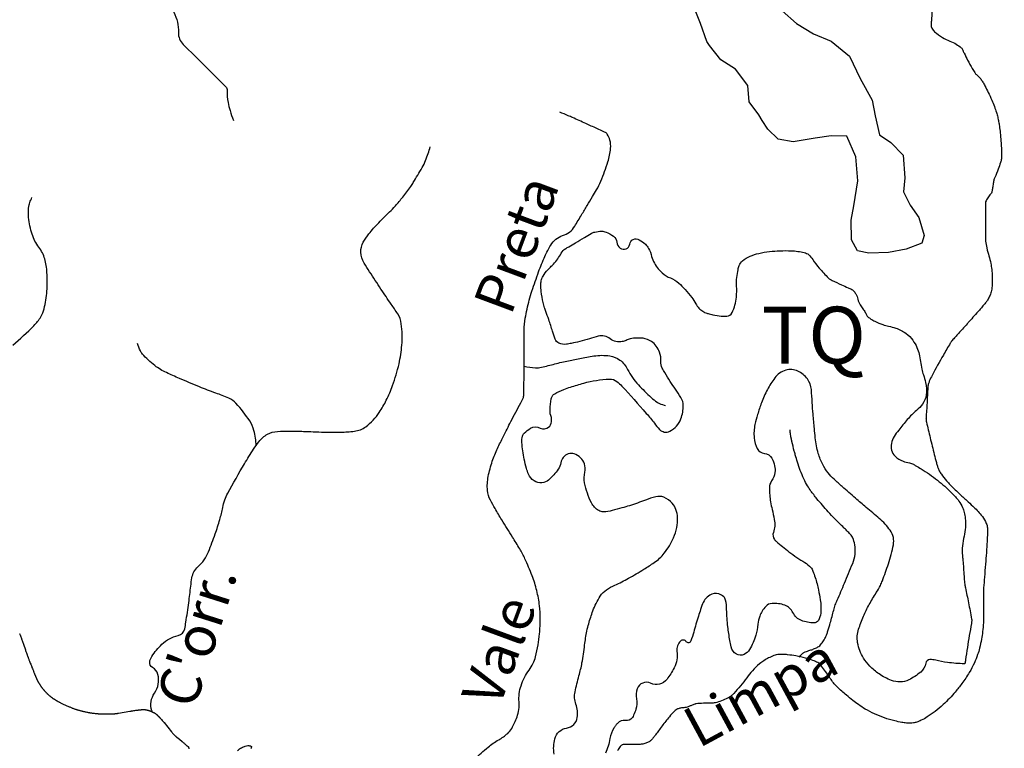
# Model space of a CAD drawing. Units: metres. Extents: x -420 to 420, y -43986 to 297.
# Drawn here: x -110 to -61, y -23 to 13 of the extents above; entities that cross this region are included whole.
import ezdxf
from ezdxf.enums import TextEntityAlignment as Align

# ---------------------------------------------------------------- set-up
doc = ezdxf.new("R2010")
doc.units = ezdxf.units.M
doc.header["$MEASUREMENT"] = 0
for name, color, linetype, lineweight in [('AFLUENTES', 1, 'Continuous', 0), ('BLOCO', 1, 'Continuous', 0), ('CAIXA', 1, 'Continuous', 0), ('TEXTO', 1, 'Continuous', 0)]:
    doc.layers.add(name, color=color, linetype=linetype, lineweight=lineweight)
doc.styles.add('Style-WORKING', font='WORKING.shx')

msp = doc.modelspace()

# ---------------------------------------------------------------- linework, layer by layer
at = {"layer": 'AFLUENTES', "color": 4, "linetype": 'Continuous', "lineweight": -3, "flags": 128}
for points in [[(-106.573, 17.132, 0.09241), (-106.364, 16.795, 0.101362), (-106.071, 16.583, 0.375118), (-105.395, 16.787, -0.403696), (-104.745, 16.947, -0.070583), (-104.2, 16.519, -0.082202), (-103.863, 16.027, -0.035958), (-103.685, 15.559, 0.05624), (-103.558, 15.264, 0.049449), (-103.018, 14.5, -0.045872), (-102.429, 13.681, -0.007684), (-102.275, 13.409, -0.005406), (-102.067, 13.018, -0.127129), (-101.839, 12.029, 0.206618), (-101.601, 11.433), (-101.601, 11.433), (-100.936, 10.772), (-99.504, 9.348), (-99.504, 9.348, -0.21379), (-99.441, 9.184, 0.060325), (-99.401, 8.584, 0.025758), (-99.304, 8.182, 0.021145), (-99.139, 7.706)], [(-64.787, 13.573, 0.000004), (-64.798, 13.386)], [(-64.815, 13.094, 0.00059), (-64.849, 12.599), (-64.849, 12.599, 0.002016), (-64.86, 12.418, 0.004505), (-64.864, 12.337, 0.1035), (-64.861, 12.317, 0.022956), (-64.825, 12.236, 0.096855), (-64.689, 12.061, 0.04448), (-64.302, 11.778, 0.048966), (-63.939, 11.605, -0.05659), (-63.627, 11.451, -0.024858), (-63.379, 11.273, -0.113756), (-63.337, 11.22, -0.00079), (-63.31, 11.162, -0.001206), (-63.292, 11.123), (-63.292, 11.123, -0.00033), (-63.264, 11.064), (-63.264, 11.064, 0.000216), (-63.236, 11.005, 0.012165), (-63.067, 10.665, 0.00979), (-62.839, 10.253, 0.014035), (-62.717, 10.056, 0.046008), (-62.673, 10, 0.003605), (-62.639, 9.965, 0.001893), (-62.573, 9.899, 0.005072), (-62.505, 9.832, -0.007161), (-62.457, 9.785, -0.044064), (-62.419, 9.74, -0.014291), (-62.322, 9.589, -0.014283), (-62.214, 9.4, -0.008719), (-62.052, 9.082, -0.011167), (-61.877, 8.701, -0.013652), (-61.75, 8.383, -0.013933), (-61.651, 8.093, -0.017853), (-61.589, 7.862, -0.010488), (-61.544, 7.647, -0.009987), (-61.506, 7.421, -0.009713), (-61.466, 7.098, -0.007573), (-61.428, 6.684, -0.009096), (-61.409, 6.358, -0.009472), (-61.402, 6.045, -0.017976), (-61.41, 5.822, -0.039384), (-61.425, 5.721, -0.023509), (-61.449, 5.637, -0.005774), (-61.564, 5.304, -0.023127), (-61.73, 4.9, 0.061161), (-61.782, 4.743, 0.008569), (-61.798, 4.65, -0.003762), (-61.833, 4.439, -0.002047), (-61.869, 4.239, -0.007173), (-61.881, 4.182, -0.145643), (-61.93, 4.091, 0.06196), (-62.079, 3.902, 0.01506), (-62.189, 3.706, 0.121581), (-62.195, 3.678), (-62.195, 3.678), (-62.194, 3.118), (-62.192, 2.557), (-62.19, 1.839), (-62.19, 1.839, 0.041744), (-62.185, 1.775, 0.007588), (-62.121, 1.432, 0.025488), (-62.02, 1.038, -0.027793), (-61.928, 0.675, -0.020824), (-61.884, 0.381, -0.016555), (-61.856, 0.008, -0.016582), (-61.855, -0.206, -0.014805), (-61.868, -0.446, -0.037662), (-61.912, -0.723, -0.046503), (-61.986, -0.938, -0.029758), (-62.09, -1.14, -0.043472), (-62.182, -1.266, -0.001233), (-62.356, -1.466), (-62.356, -1.466, -0.001619), (-62.49, -1.618), (-62.49, -1.618, -0.000126), (-62.994, -2.187), (-62.994, -2.187, -0.000707), (-63.084, -2.289, -0.001849), (-63.326, -2.557, 0.001267), (-63.678, -2.949), (-63.678, -2.949, 0.002216), (-63.823, -3.112, 0.009064), (-63.858, -3.153, 0.016302), (-63.865, -3.162, 0.004141), (-63.891, -3.2, 0.018987), (-63.923, -3.249), (-63.923, -3.249, 0.00165), (-64.258, -3.83), (-64.258, -3.83, 0.007555), (-64.813, -4.831, 0.027044), (-64.949, -5.121, 0.025943), (-65, -5.271, 0.048404), (-65.016, -5.355, 0.005238), (-65.026, -5.485, 0.003309), (-65.038, -5.691, 0.002443), (-65.059, -6.145, -0.004806), (-65.07, -6.376, -0.006141), (-65.086, -6.59, 0.005182), (-65.105, -6.845, 0.003914), (-65.111, -6.95, 0.01418), (-65.112, -6.979, 0.023613), (-65.111, -6.991, 0.008435), (-65.107, -7.025, 0.022052), (-65.089, -7.126, 0.002847), (-64.908, -7.898, 0.002227), (-64.707, -8.719), (-64.707, -8.719, 0.004588), (-64.604, -9.116, 0.0124), (-64.553, -9.29, 0.014607), (-64.501, -9.435, 0.037076), (-64.458, -9.525, 0.019484), (-64.358, -9.687, 0.030514), (-64.102, -10.018, 0.024336), (-63.737, -10.396, 0.000386), (-63.494, -10.624), (-63.494, -10.624, 0.000485), (-63.3, -10.805, 0.001241), (-63.11, -10.982), (-63.11, -10.982, -0.000799), (-62.815, -11.255), (-62.815, -11.255, -0.034575), (-62.403, -11.696, -0.054016), (-62.192, -12.02, -0.039953), (-62.113, -12.214, -0.070345), (-62.093, -12.331, -0.009149), (-62.092, -12.506, -0.010098), (-62.097, -12.665), (-62.097, -12.665, -0.00174), (-62.131, -13.297, -0.004299), (-62.147, -13.553), (-62.147, -13.553, -0.001396), (-62.19, -14.107), (-62.19, -14.107, 0.001211), (-62.24, -14.745), (-62.24, -14.745, 0.000968), (-62.279, -15.282), (-62.279, -15.282, 0.004704), (-62.286, -15.393, 0.011294), (-62.288, -15.454), (-62.288, -15.454, 0.001343), (-62.29, -15.964, 0.006341), (-62.285, -16.435, -0.007844), (-62.282, -16.816, -0.018299), (-62.29, -16.987, -0.007156), (-62.332, -17.424, -0.017451), (-62.385, -17.793, -0.014269), (-62.479, -18.239, -0.026546), (-62.574, -18.557, -0.020332), (-62.736, -18.958, -0.029465), (-62.985, -19.433, -0.023919), (-63.351, -19.98, -0.013888), (-63.677, -20.396, -0.017649), (-63.954, -20.707, -0.018793), (-64.274, -21.016, -0.016167), (-64.669, -21.349, -0.023389), (-65.05, -21.621, -0.032659), (-65.342, -21.784, -0.031023), (-65.567, -21.874, -0.04459), (-65.731, -21.913, -0.029695), (-65.892, -21.926, -0.026423), (-66.073, -21.92, -0.024323), (-66.299, -21.89, -0.015328), (-66.651, -21.815, -0.024084), (-67.157, -21.664, -0.024394), (-67.64, -21.467, -0.020165), (-68.096, -21.232, -0.025643), (-68.436, -21.015, -0.011711), (-68.707, -20.812, -0.009757), (-69.021, -20.555, -0.015178), (-69.471, -20.148, -0.03274), (-69.66, -19.94, -0.02676), (-69.814, -19.725, 0.017433), (-70.045, -19.39, 0.00943), (-70.251, -19.122, 0.024149), (-70.338, -19.023, 0.073686), (-70.433, -18.95, 0.034149), (-70.664, -18.842, 0.028441), (-71.024, -18.726, 0.021969), (-71.503, -18.623, 0.012184), (-71.912, -18.565, 0.021542), (-72.145, -18.547, 0.024897), (-72.316, -18.55, 0.028027), (-72.466, -18.569, 0.052275), (-72.588, -18.604, 0.023489), (-72.842, -18.722, 0.045355), (-73.287, -19.009, 0.048962), (-73.643, -19.348, 0.023033), (-73.914, -19.694, -0.020268), (-74.221, -20.089, -0.009042), (-74.546, -20.461, -0.028171), (-74.66, -20.572, -0.056514), (-74.793, -20.665, -0.028564), (-75.084, -20.801, -0.021758), (-75.385, -20.907, -0.050106), (-75.521, -20.934, -0.029726), (-75.738, -20.942, 0.020674), (-76.051, -20.947, 0.006686), (-76.407, -20.972, 0.069591), (-76.441, -20.98, 0.003008), (-76.476, -20.993, 0.000672), (-76.633, -21.055), (-76.633, -21.055, 0.001537), (-76.763, -21.107, -0.002525), (-76.843, -21.139, -0.084326), (-76.952, -21.162, 0.04263), (-77.17, -21.188, 0.015839), (-77.319, -21.225, 0.055507), (-77.36, -21.241, 0.054098), (-77.392, -21.263, 0.020954), (-77.466, -21.332, 0.020602), (-77.72, -21.611, 0.013544), (-78.076, -22.062, 0.003894), (-78.255, -22.305, -0.004803), (-78.4, -22.502, -0.006621), (-78.481, -22.607, -0.005753), (-78.577, -22.725, -0.068922), (-78.684, -22.822, -0.058776), (-78.835, -22.901, -0.043681), (-79.018, -22.953, -0.047096), (-79.194, -22.971), (-79.194, -22.971), (-79.496, -22.971), (-79.956, -22.973), (-79.956, -22.973, 0.131994), (-80.032, -22.993, 0.075466), (-80.137, -23.078, 0.087677), (-80.266, -23.28, 0.034585)], [(-40.361, -10.815, 0.000001), (-40.322, -10.52)], [(-87.305, -23.69, -0.005458), (-86.624, -23.106, -0.044956), (-86.104, -22.745, 0.052409), (-85.663, -22.428, 0.081983), (-85.463, -22.181, 0.042211), (-85.205, -21.622, 0.106678), (-85.105, -20.881, -0.099119), (-85.008, -20.084, -0.080979), (-84.608, -19.314, 0.096905), (-84.294, -18.659, 0.019923), (-84.166, -18.072, 0.022215), (-84.096, -17.538, 0.022192), (-84.064, -16.776, 0.027287), (-84.1, -16.158, 0.03226), (-84.232, -15.413, 0.03172), (-84.463, -14.679, 0.015829), (-84.815, -13.846, 0.02602), (-85.07, -13.358, 0.008421), (-85.429, -12.776, -0.005836), (-85.951, -11.938, -0.005484), (-86.283, -11.377, -0.007528), (-86.514, -10.962, -0.101448), (-86.656, -10.488, -0.072288), (-86.618, -9.798, -0.029835), (-86.419, -9.05, -0.033819), (-86.162, -8.417), (-86.162, -8.417, -0.001668), (-85.88, -7.845), (-85.88, -7.845, -0.001268), (-85.504, -7.094), (-85.504, -7.094, -0.015877), (-85.012, -6.187, 0.054836), (-84.89, -5.913, 0.071989), (-84.873, -5.812), (-84.873, -5.812, 0.004656), (-84.851, -4.232), (-84.851, -4.232, 0.005203), (-84.858, -3.155, -0.010243), (-84.856, -2.608, -0.036477), (-84.799, -2.024, -0.023287), (-84.601, -1.127, -0.013903), (-84.469, -0.684, -0.006469), (-84.145, 0.254), (-84.145, 0.254, -0.020162), (-83.834, 1.021, -0.026576), (-83.545, 1.578, -0.187551), (-82.963, 2.038, 0.184746), (-82.369, 2.501, 0.000209), (-82.03, 3.064), (-82.03, 3.064, 0.000256), (-81.754, 3.523), (-81.754, 3.523, 0.000084), (-81.494, 3.956), (-81.494, 3.956, 0.000111), (-81.297, 4.286), (-81.297, 4.286, 0.039236), (-81.08, 4.721, 0.018949), (-80.74, 5.667, 0.053998), (-80.606, 6.328, 0.090665), (-80.642, 6.731, 0.076142), (-80.772, 7.021, 0.143173), (-80.902, 7.133, 0.002231), (-81.288, 7.306), (-81.288, 7.306, -0.00161), (-81.823, 7.547), (-81.823, 7.547, -0.000057), (-82.154, 7.697), (-82.154, 7.697, 0.000048), (-82.485, 7.847), (-82.485, 7.847, 0.007932), (-82.685, 7.933, 0.003816), (-83.104, 8.104)], [(-103.121, -21.371, -0.003956), (-103.134, -21.336, -0.005756), (-103.142, -21.313, -0.235889), (-103.011, -20.447, 0.220199), (-102.845, -19.53, 0.203542), (-103.109, -19.186, -0.300661), (-103.249, -18.913, -0.124877), (-103.148, -18.646, -0.045141), (-102.648, -18.049, -0.141626), (-101.854, -17.614, 0.294848), (-101.529, -17.284, 0.012753), (-101.47, -16.958, 0.00439), (-101.331, -16.005), (-101.331, -16.005, 0.007277), (-101.232, -15.192, -0.014405), (-101.176, -14.783, -0.170672), (-100.879, -14.241, 0.115146), (-100.361, -13.501, 0.010966), (-100.03, -12.622, 0.013946), (-99.805, -11.919, 0.023689), (-99.663, -11.325, -0.037888), (-99.563, -10.955, -0.040003), (-99.414, -10.62, -0.008786), (-98.591, -9.171), (-98.591, -9.171, -0.010493), (-98.147, -8.455, -0.019786), (-97.89, -8.091, -0.103494), (-97.464, -7.725, -0.11366), (-96.971, -7.585, -0.011936), (-96.407, -7.57, -0.009438), (-95.692, -7.582), (-95.692, -7.582, -0.002097), (-95.216, -7.6), (-95.216, -7.6, 0.001833), (-94.672, -7.622, 0.016983), (-93.874, -7.624, 0.019838), (-93.192, -7.575, 0.135042), (-92.633, -7.352, 0.083571), (-91.973, -6.652, 0.032076), (-91.625, -6.051, 0.028301), (-91.315, -5.328, 0.030664), (-91.002, -4.265, 0.036466), (-90.861, -3.343, 0.05309), (-90.889, -2.29, 0.109557), (-91.066, -1.806, 0.009859), (-91.384, -1.331, -0.006257), (-91.889, -0.587, -0.002841), (-92.446, 0.267), (-92.446, 0.267, -0.005799), (-92.712, 0.69, -0.126723), (-92.875, 1.223, -0.141731), (-92.758, 1.71, -0.037095), (-92.482, 2.12, -0.024881), (-91.999, 2.675, -0.01172), (-91.468, 3.202, 0.021306), (-91.182, 3.497, 0.015294), (-90.815, 3.935, 0.013296), (-90.423, 4.462, 0.017199), (-90.299, 4.651, 0.004564), (-89.865, 5.383, 0.038366), (-89.693, 5.74, 0.021654), (-89.465, 6.405)], [(-109.975, -3.339, 0.022596), (-108.939, -2.387, 0.058001), (-108.599, -1.955, 0.08002), (-108.435, -1.559, 0.038884), (-108.301, -0.69, 0.035602), (-108.296, 0.231, 0.04911), (-108.406, 0.891, 0.098759), (-108.692, 1.468, -0.087673), (-109.027, 2.11, -0.051075), (-109.197, 2.929, -0.069134), (-109.175, 3.547, -0.051064), (-109.14, 3.67, -0.024922), (-109.032, 3.907)], [(-98.014, -8.282, 0.054182), (-98.128, -7.544, 0.078432), (-98.338, -7.072, 0.041614), (-99.01, -6.203, 0.107019), (-99.362, -5.954, 0.01545), (-100.007, -5.702, -0.012599), (-100.8, -5.397), (-100.8, -5.397, -0.003666), (-101.787, -4.981, -0.005618), (-102.426, -4.697, -0.05784), (-102.996, -4.352, -0.046031), (-103.607, -3.781, -0.070841), (-103.706, -3.632, -0.031934), (-103.853, -3.264)], [(-84.852, -4.378, 0.028822), (-84.304, -4.458, 0.074374), (-84.089, -4.445, 0.012807), (-83.431, -4.288, -0.012426), (-82.753, -4.125, -0.006273), (-82.126, -3.999, -0.005701), (-81.432, -3.877, -0.07915), (-80.637, -3.874, -0.120702), (-80.152, -4.075, -0.122729), (-79.769, -4.537, 0.079185), (-79.244, -5.294, 0.013939), (-78.614, -5.915, 0.032631), (-78.321, -6.154, 0.065124), (-78.211, -6.213, 0.025281), (-77.904, -6.311)], [(-71.347, -18.677, -0.044417), (-71.164, -18.493, -0.08276), (-71.044, -18.421, -0.023746), (-70.813, -18.343, 0.030334), (-70.634, -18.28, 0.012436), (-70.453, -18.199, 0.031338), (-70.384, -18.16, 0.076103), (-70.293, -18.08, 0.037679), (-70.152, -17.881, 0.01646), (-70.027, -17.658, 0.037889), (-69.983, -17.556, 0.007515), (-69.931, -17.393, 0.003134), (-69.814, -17), (-69.814, -17, 0.012685), (-69.647, -16.367, -0.031812), (-69.57, -16.117, -0.013385), (-69.473, -15.878, 0.003808), (-69.114, -15.043, 0.001586), (-68.915, -14.566, 0.001544), (-68.714, -14.074), (-68.714, -14.074, 0.068654), (-68.597, -13.617, 0.070116), (-68.611, -13.154, 0.055907), (-68.706, -12.823, 0.09456), (-68.818, -12.652, 0.002585), (-68.999, -12.467, 0.003168), (-69.148, -12.318, 0.001502), (-69.365, -12.105), (-69.365, -12.105, -0.003627), (-69.582, -11.892, -0.015513), (-69.918, -11.536, -0.008964), (-70.47, -10.892, -0.006265), (-70.629, -10.694, -0.007095), (-70.764, -10.516, -0.026904), (-70.932, -10.262, -0.021449), (-71.11, -9.924, -0.018874), (-71.289, -9.506, -0.019789), (-71.429, -9.095, -0.003245), (-71.533, -8.737, -0.006156), (-71.584, -8.548, -0.004144), (-71.698, -8.088, -0.011266), (-71.734, -7.917, -0.002336), (-71.736, -7.907, -0.000251), (-71.755, -7.806, -0.01194), (-71.774, -7.683, -0.008787), (-71.793, -7.515)], [(-109.639, -17.53, -0.001599), (-109.634, -17.541, -0.00353), (-109.622, -17.571, -0.002586), (-109.605, -17.614, -0.001282), (-109.59, -17.654, -0.001397), (-109.576, -17.69, -0.001023), (-109.558, -17.74, -0.00256), (-109.551, -17.76, -0.000564), (-109.546, -17.772, -0.002591), (-109.546, -17.775), (-109.546, -17.775), (-109.452, -18.049), (-109.359, -18.324), (-109.359, -18.324, 0.001283), (-109.351, -18.347, 0.000788), (-109.338, -18.385, 0.001102), (-109.319, -18.438, 0.000791), (-109.292, -18.513), (-109.292, -18.513, 0.000057), (-109.283, -18.538), (-109.283, -18.538, 0.000213), (-109.281, -18.545, 0.000334), (-109.277, -18.554, 0.000172), (-109.271, -18.57, 0.001505), (-109.264, -18.591, 0.000891), (-109.251, -18.626, 0.001314), (-109.237, -18.662, 0.000889), (-109.217, -18.716, 0.000612), (-109.192, -18.781, 0.000676), (-109.169, -18.84, 0.000428), (-109.135, -18.927, 0.000356), (-109.095, -19.03, 0.000265), (-109.032, -19.19, 0.000439), (-108.994, -19.287), (-108.994, -19.287, 0.000168), (-108.965, -19.358), (-108.965, -19.358, 0.000297), (-108.949, -19.399, 0.000244), (-108.922, -19.466), (-108.922, -19.466, 0.000421), (-108.907, -19.505, 0.000106), (-108.897, -19.529), (-108.897, -19.529, 0.000345), (-108.895, -19.536, 0.000125), (-108.887, -19.556, 0.000118), (-108.878, -19.576, 0.000029), (-108.87, -19.596), (-108.87, -19.596, 0.000064), (-108.867, -19.605, 0.000096), (-108.861, -19.619, 0.000058), (-108.852, -19.641, 0.00012), (-108.845, -19.658, 0.00023), (-108.841, -19.667, 0.000228), (-108.841, -19.669, 0.000068), (-108.837, -19.677), (-108.837, -19.677, 0.000394), (-108.833, -19.688, 0.000198), (-108.824, -19.71, 0.000601), (-108.819, -19.722, 0.000568), (-108.814, -19.734, 0.001352), (-108.81, -19.743, 0.00244), (-108.808, -19.748, 0.000934), (-108.808, -19.749, 0.00066), (-108.807, -19.751, 0.002209), (-108.805, -19.755, 0.001131), (-108.802, -19.761, 0.002675), (-108.8, -19.766, 0.001382), (-108.795, -19.776, 0.003174), (-108.789, -19.79, 0.002353), (-108.78, -19.808, 0.001824), (-108.774, -19.819, 0.001553), (-108.767, -19.832, 0.002938), (-108.76, -19.846, 0.001839), (-108.747, -19.868, 0.003384), (-108.735, -19.891, 0.003049), (-108.721, -19.916, 0.003238), (-108.704, -19.945, 0.00342), (-108.687, -19.972, 0.001181), (-108.674, -19.993, 0.001724), (-108.666, -20.007, 0.001773), (-108.654, -20.024, 0.00182), (-108.643, -20.041, 0.002902), (-108.634, -20.055, 0.00183), (-108.618, -20.078, 0.00324), (-108.602, -20.101, 0.002537), (-108.582, -20.13, 0.003344), (-108.565, -20.153, 0.002941), (-108.546, -20.179, 0.004126), (-108.528, -20.203, 0.003207), (-108.503, -20.234, 0.003937), (-108.478, -20.265, 0.004333), (-108.454, -20.294, 0.003494), (-108.427, -20.324, 0.004125), (-108.404, -20.35, 0.001782), (-108.381, -20.375, 0.002614), (-108.365, -20.392, 0.001806), (-108.348, -20.411, 0.002262), (-108.334, -20.425, 0.002935), (-108.319, -20.44, 0.002217), (-108.298, -20.46, 0.002987), (-108.28, -20.479, 0.002744), (-108.259, -20.498, 0.003643), (-108.241, -20.515, 0.002958), (-108.219, -20.534, 0.004094), (-108.197, -20.554, 0.003332), (-108.169, -20.578, 0.003792), (-108.143, -20.6, 0.003895), (-108.116, -20.621, 0.003948), (-108.088, -20.643, 0.00423), (-108.061, -20.663, 0.002792), (-108.036, -20.682, 0.003081), (-108.013, -20.698, 0.003064), (-107.988, -20.715, 0.002889), (-107.962, -20.733, 0.00373), (-107.934, -20.751, 0.00318), (-107.901, -20.772, 0.003648), (-107.866, -20.793, 0.003566), (-107.831, -20.815, 0.003129), (-107.798, -20.833, 0.002854), (-107.762, -20.854, 0.003384), (-107.721, -20.876, 0.002948), (-107.674, -20.901, 0.003279), (-107.627, -20.925, 0.002697), (-107.57, -20.954, 0.003302), (-107.505, -20.985, 0.002691), (-107.425, -21.023, 0.002809), (-107.35, -21.057, 0.002994), (-107.279, -21.089, 0.003305), (-107.213, -21.117, 0.003245), (-107.146, -21.144, 0.003491), (-107.081, -21.17, 0.003841), (-107.021, -21.193, 0.003455), (-106.963, -21.214, 0.003842), (-106.91, -21.233, 0.003011), (-106.855, -21.251, 0.003369), (-106.806, -21.266, 0.002832), (-106.753, -21.282, 0.003394), (-106.709, -21.295, 0.002831), (-106.666, -21.307, 0.00241), (-106.615, -21.32, 0.002989), (-106.567, -21.333, 0.002115), (-106.497, -21.35, 0.00404), (-106.423, -21.367, 0.003964), (-106.346, -21.383, 0.004126), (-106.278, -21.397, 0.004427), (-106.214, -21.408, 0.00295), (-106.152, -21.418, 0.003793), (-106.104, -21.425, 0.00271), (-106.057, -21.432, 0.002542), (-106.007, -21.438, 0.003432), (-105.935, -21.446, 0.004265), (-105.877, -21.452, 0.00235), (-105.83, -21.456, 0.003378), (-105.797, -21.458, 0.001976), (-105.753, -21.461, 0.003427), (-105.727, -21.462, 0.001003), (-105.708, -21.463, 0.002014), (-105.699, -21.464, 0.001936), (-105.669, -21.464, 0.00133), (-105.626, -21.465, 0.000285), (-105.578, -21.466, 0.000673), (-105.558, -21.467, 0.000235), (-105.515, -21.467, 0.000581), (-105.497, -21.468, 0.000057), (-105.491, -21.468, 0.000284), (-105.49, -21.468, 0.000423), (-105.481, -21.468, 0.000173), (-105.46, -21.468), (-105.46, -21.468, 0.000072), (-105.432, -21.468), (-105.432, -21.468, 0.000172), (-105.421, -21.468, 0.000048), (-105.417, -21.468), (-105.417, -21.468, 0.000015), (-105.404, -21.468), (-105.404, -21.468, 0.000154), (-105.391, -21.468, 0.000096), (-105.369, -21.469), (-105.369, -21.469, 0.000952), (-105.359, -21.469, 0.00033), (-105.329, -21.469, 0.001127), (-105.298, -21.469, 0.000638), (-105.243, -21.468, 0.001025), (-105.201, -21.468, 0.001114), (-105.162, -21.468, 0.001372), (-105.121, -21.467, 0.001665), (-105.087, -21.466, 0.000527), (-105.068, -21.466, 0.000851), (-105.056, -21.465, 0.001087), (-105.043, -21.465, 0.001083), (-105.029, -21.464, 0.0021), (-105.019, -21.464, 0.001541), (-105.005, -21.463, 0.002711), (-104.992, -21.462, 0.003094), (-104.981, -21.462, 0.00237), (-104.974, -21.461, 0.001712), (-104.965, -21.46, 0.003261), (-104.956, -21.459, 0.001132), (-104.931, -21.457, 0.003847), (-104.89, -21.452, 0.004288), (-104.853, -21.447, 0.002902), (-104.814, -21.441, 0.00382), (-104.784, -21.436), (-104.784, -21.436), (-104.502, -21.387), (-104.22, -21.338), (-104.22, -21.338, -0.003178), (-104.208, -21.336, -0.001432), (-104.183, -21.332, -0.002495), (-104.14, -21.325, -0.000957), (-104.027, -21.309), (-104.027, -21.309, -0.000348), (-103.924, -21.295, -0.00081), (-103.88, -21.289, -0.000705), (-103.824, -21.282, -0.001334), (-103.795, -21.278, -0.000624), (-103.779, -21.276, -0.000429), (-103.756, -21.273, -0.001146), (-103.726, -21.269, -0.000926), (-103.689, -21.265, -0.002084), (-103.672, -21.263, -0.001291), (-103.643, -21.26, -0.003848), (-103.62, -21.258, -0.004941), (-103.602, -21.257, -0.00503), (-103.594, -21.256, -0.003359), (-103.582, -21.256, -0.007997), (-103.569, -21.255, -0.00534), (-103.548, -21.256, -0.008025), (-103.532, -21.256, -0.006517), (-103.512, -21.258, -0.009365), (-103.488, -21.26, -0.00806), (-103.46, -21.264, -0.005625), (-103.438, -21.267, -0.006231), (-103.418, -21.271, -0.007126), (-103.396, -21.276, -0.006217), (-103.371, -21.282, -0.007674), (-103.344, -21.289, -0.00633), (-103.312, -21.299, -0.006578), (-103.275, -21.311, -0.005226), (-103.229, -21.328, -0.004822), (-103.181, -21.346, -0.006502), (-103.147, -21.36, -0.005448), (-103.117, -21.373, -0.007074), (-103.094, -21.383, -0.005692), (-103.072, -21.394, -0.006304), (-103.052, -21.405, -0.005589), (-103.035, -21.414, -0.004939), (-103.016, -21.425, -0.007932), (-102.993, -21.439, -0.008671), (-102.972, -21.453, -0.006509), (-102.955, -21.465, -0.007536), (-102.94, -21.476, -0.00522), (-102.923, -21.49, -0.007903), (-102.912, -21.499, -0.003455), (-102.903, -21.508, -0.005442), (-102.897, -21.513, -0.004358), (-102.884, -21.525, -0.003769), (-102.87, -21.539, -0.001347), (-102.854, -21.555, -0.002129), (-102.844, -21.565, -0.001363), (-102.825, -21.585, -0.001402), (-102.806, -21.604, -0.000824), (-102.79, -21.621, -0.001293), (-102.779, -21.633, -0.001531), (-102.769, -21.644, -0.000716), (-102.746, -21.668, -0.001457), (-102.73, -21.686, -0.000395), (-102.669, -21.753, -0.001996), (-102.597, -21.832, -0.004852), (-102.568, -21.865, -0.003557), (-102.552, -21.884, -0.006656), (-102.543, -21.895), (-102.543, -21.895), (-102.361, -22.124), (-102.179, -22.354), (-102.179, -22.354, 0.006588), (-102.149, -22.391, 0.005972), (-102.115, -22.43, 0.007891), (-102.085, -22.463, 0.007472), (-102.053, -22.497, 0.002141), (-102.032, -22.517, 0.007548), (-102.026, -22.523, 0.002059), (-102.02, -22.529, 0.005591), (-102.017, -22.531, 0.002562), (-102.009, -22.539, 0.001602), (-101.995, -22.55, 0.00019), (-101.978, -22.564, 0.000536), (-101.973, -22.569, 0.000454), (-101.946, -22.592, 0.000697), (-101.928, -22.606, 0.000059), (-101.923, -22.611, 0.000672), (-101.923, -22.611), (-101.923, -22.611), (-101.792, -22.719), (-101.662, -22.827), (-101.662, -22.827, -0.000872), (-101.662, -22.827, -0.000098), (-101.659, -22.829, -0.000832), (-101.655, -22.833, -0.000119), (-101.626, -22.857, -0.000379), (-101.58, -22.896, -0.000309), (-101.523, -22.944), (-101.523, -22.944, -0.000642), (-101.467, -22.992, -0.001106), (-101.434, -23.019, -0.000101), (-101.431, -23.023, -0.00008), (-101.426, -23.027, -0.000775), (-101.413, -23.038, -0.000371), (-101.387, -23.06, -0.00235), (-101.377, -23.069, -0.001711), (-101.364, -23.081, -0.007049), (-101.357, -23.087, -0.016792), (-101.355, -23.09, -0.010411), (-101.354, -23.09, -0.00479), (-101.353, -23.092, -0.021587), (-101.351, -23.095, -0.012824), (-101.347, -23.1, -0.018558), (-101.345, -23.103, -0.007185), (-101.341, -23.111, -0.025708), (-101.336, -23.124, -0.010819), (-101.326, -23.154, -0.01888), (-101.319, -23.182, -0.013816)], [(-98.941, -23.267, -0.041886), (-98.732, -23.132, -0.054299), (-98.554, -23.06, -0.02726), (-98.43, -23.032, -0.065496), (-98.376, -23.031, -0.027197), (-98.325, -23.038, -0.05014), (-98.298, -23.047, -0.027343), (-98.268, -23.062, -0.073802), (-98.258, -23.07, -0.013558), (-98.253, -23.074, -0.054735), (-98.252, -23.076, -0.026809), (-98.251, -23.079, -0.061989), (-98.25, -23.081, -0.006842), (-98.25, -23.081, -0.021615), (-98.25, -23.081, -0.054575), (-98.25, -23.082, -0.014375), (-98.252, -23.087, -0.002893), (-98.256, -23.102, -0.00249), (-98.26, -23.119, -0.00022), (-98.279, -23.183)]]:
    msp.add_lwpolyline(points, format="xyb", dxfattribs=at)
at = {"layer": 'BLOCO', "color": 7, "linetype": 'Continuous', "lineweight": -3}
for points in [[(-76.192, 12.462), (-76.658, 13.67)], [(-72.174, 13.088), (-71.469, 12.464), (-70.635, 11.966), (-69.773, 11.595), (-68.865, 10.865), (-68.347, 9.759), (-67.751, 8.703), (-67.61, 7.935), (-67.395, 6.987), (-66.84, 6.621), (-66.237, 5.999), (-66.153, 4.874), (-66.215, 4.186), (-65.893, 3.543), (-65.469, 2.923), (-65.202, 2.051), (-65.31, 1.67), (-66.081, 1.376), (-66.951, 1.211), (-67.922, 1.175), (-68.482, 1.286), (-68.779, 1.827), (-68.79, 2.797), (-68.651, 3.51), (-68.453, 4.732), (-68.561, 5.908), (-69.005, 6.936), (-69.77, 6.948), (-70.563, 6.833), (-71.639, 6.646), (-72.377, 6.786), (-72.879, 7.279), (-73.154, 7.691), (-73.328, 7.975), (-73.802, 8.621), (-73.866, 9.413), (-74.466, 10.214), (-75.199, 10.685), (-75.75, 11.383), (-75.874, 11.589), (-76.192, 12.462)]]:
    msp.add_lwpolyline(points, dxfattribs=at)
at = {"layer": 'BLOCO', "color": 7, "linetype": 'Continuous', "lineweight": -3, "flags": 128}
msp.add_lwpolyline([(-83.387, -23.444, -0.09303), (-83.348, -22.695, -0.306668), (-82.768, -22.168, 0.32986), (-82.244, -21.649, 0.127162), (-82.31, -20.99, -0.139283), (-82.355, -20.386, -0.020244), (-82.16, -19.592, 0.025808), (-82.013, -18.967, 0.015469), (-81.882, -18.088, -0.019682), (-81.773, -17.397, -0.023632), (-81.684, -17.036, -0.013315), (-81.478, -16.409, -0.057713), (-81.12, -15.684, -0.105127), (-80.804, -15.367, -0.038948), (-80.396, -15.144, 0.023845), (-79.721, -14.801, 0.007825), (-78.976, -14.362, 0.011097), (-78.463, -14.033, 0.079253), (-77.971, -13.573, 0.059834), (-77.512, -12.811, 0.057128), (-77.354, -12.313, 0.060852), (-77.318, -11.823, 0.075704), (-77.398, -11.43, 0.084712), (-77.577, -11.118, 0.126633), (-77.984, -10.821, 0.158858), (-78.389, -10.796, 0.031706), (-78.891, -10.96, -0.020179), (-79.675, -11.236, -0.007898), (-80.051, -11.345, -0.006227), (-80.532, -11.471), (-80.532, -11.471), (-80.532, -11.471), (-80.532, -11.471, -0.07826), (-80.951, -11.54, -0.136313), (-81.19, -11.476, -0.142257), (-81.546, -11.096, -0.070445), (-81.883, -10.116, -0.106305), (-81.872, -9.585, 0.140952), (-81.891, -9.181, 0.240726), (-82.393, -8.693, 0.309872), (-82.93, -8.861, 0.122469), (-83.049, -9.124, -0.101983), (-83.178, -9.444, -0.073512), (-83.656, -9.975, -0.151599), (-83.982, -10.108, -0.166405), (-84.367, -10.014, -0.152619), (-84.643, -9.684, -0.029197), (-84.74, -9.406, -0.018376), (-84.851, -8.952, -0.032287), (-84.967, -8.13, -0.085309), (-84.936, -7.815, -0.136794), (-84.852, -7.673, -0.056269), (-84.535, -7.433, -0.26045), (-84.062, -7.42, 0.304839), (-83.651, -7.375, 0.193151), (-83.508, -7.107, 0.1455), (-83.58, -6.717), (-83.58, -6.717), (-83.58, -6.717), (-83.58, -6.717, -0.010304), (-83.583, -6.606, -0.012473), (-83.582, -6.515, -0.033318), (-83.524, -5.981, -0.111508), (-83.461, -5.831, -0.111494), (-83.352, -5.733, -0.032777), (-82.907, -5.523, -0.017449), (-82.577, -5.405, -0.008987), (-81.924, -5.212, -0.055351), (-80.672, -5.009, -0.181475), (-80.293, -5.131, -0.040025), (-80.051, -5.356, -0.007346), (-78.853, -6.7, -0.011486), (-78.455, -7.183, 0.018113), (-78.199, -7.485, 0.335494), (-77.704, -7.578, 0.190205), (-77.151, -6.962, 0.089129), (-77.035, -6.317, 0.141618), (-77.151, -5.916, 0.01344), (-77.426, -5.505, -0.0148), (-77.675, -5.131, -0.004143), (-77.941, -4.696, -0.008312), (-78.068, -4.476, -0.149127), (-78.138, -4.147, 0.108441), (-78.199, -3.692, 0.074242), (-78.361, -3.391, 0.078981), (-78.591, -3.168, 0.122464), (-79.013, -3.006, 0.087629), (-79.639, -3.037, 0.051553), (-79.847, -3.109, -0.058872), (-80.031, -3.168, -0.214061), (-80.629, -3.031, 0.221582), (-81.21, -2.907, 0.025347), (-81.645, -3.03, -0.022916), (-82.126, -3.168, -0.009335), (-82.538, -3.259, -0.016001), (-82.781, -3.299, -0.140756), (-83.145, -3.245, -0.194437), (-83.332, -3.049, -0.026091), (-83.461, -2.665, 0.017492), (-83.643, -2.09, 0.002727), (-83.789, -1.69, -0.005874), (-83.855, -1.504, -0.03288), (-83.923, -1.253, -0.015338), (-84.015, -0.704, -0.034206), (-84.037, -0.384, -0.05438), (-84.015, -0.184, -0.080604), (-83.922, 0.052, -0.05264), (-83.689, 0.362), (-83.689, 0.362, -0.013274), (-83.558, 0.496, 0.012087), (-83.413, 0.642, 0.067098), (-83.034, 1.173, -0.138186), (-82.813, 1.406, -0.00087), (-82.66, 1.496), (-82.66, 1.496, 0.000407), (-82.334, 1.688), (-82.334, 1.688, 0.000431), (-81.895, 1.948), (-81.895, 1.948, -0.000558), (-81.554, 2.149, -0.082036), (-81.381, 2.216, -0.045341), (-81.05, 2.255, -0.106976), (-80.831, 2.213, -0.056261), (-80.466, 2.007, -0.209407), (-80.3, 1.724, 0.200654), (-80.133, 1.428, 0.57458), (-79.669, 1.614, -0.531539), (-79.2, 1.84, -0.055091), (-78.9, 1.617, -0.080524), (-78.742, 1.414, -0.072028), (-78.592, 1.012, 0.087368), (-78.458, 0.683, 0.028698), (-78.262, 0.408, 0.035062), (-78.074, 0.206, 0.101828), (-77.67, -0.043, -0.101062), (-77.261, -0.293, -0.020667), (-76.948, -0.611, -0.018295), (-76.623, -0.996, -0.041714), (-76.416, -1.313, 0.06109), (-76.265, -1.524, 0.062535), (-76.081, -1.681, 0.069493), (-75.884, -1.774, 0.016376), (-75.816, -1.792, 0.004719), (-75.58, -1.847, 0.028869), (-75.171, -1.913, 0.04359), (-74.896, -1.917, 0.264096), (-74.642, -1.747, 0.095359), (-74.424, -0.978, 0.037639), (-74.418, -0.45, -0.045905), (-74.406, -0.017, -0.021738), (-74.344, 0.366, -0.040644), (-74.285, 0.566, -0.122006), (-74.121, 0.799, -0.080687), (-73.758, 1.025, -0.038524), (-73.325, 1.167, -0.032818), (-72.799, 1.26, -0.019384), (-72.289, 1.297, -0.017967), (-71.737, 1.294, -0.045791), (-71.092, 1.209, -0.124366), (-70.876, 1.099, -0.076436), (-70.672, 0.858, 0.046841), (-70.365, 0.446, 0.008823), (-69.901, -0.049, 0.066079), (-69.829, -0.106, 0.02027), (-69.723, -0.164, 0.004907), (-69.271, -0.379, 0.015036), (-68.941, -0.521, -0.027692), (-68.763, -0.603, -0.087607), (-68.681, -0.667, -0.045049), (-68.559, -0.829, -0.090599), (-68.456, -1.09, 0.088721), (-68.352, -1.358, 0.02748), (-68.209, -1.566, -0.034292), (-68.096, -1.735, -0.028218), (-68.053, -1.822, 0.03779), (-68.019, -1.886, 0.075601), (-67.966, -1.948, 0.03261), (-67.816, -2.061, 0.035598), (-67.622, -2.17, 0.018673), (-67.232, -2.335, 0.044355), (-66.951, -2.414, -0.035545), (-66.598, -2.507, -0.07327), (-66.093, -2.766, -0.087429), (-65.759, -3.106, -0.043765), (-65.558, -3.462, -0.052386), (-65.45, -3.787, -0.018969), (-65.384, -4.151, 0.018766), (-65.318, -4.519, 0.024734), (-65.238, -4.811, -0.019803), (-65.135, -5.175, -0.092683), (-65.103, -5.804, -0.125578), (-65.278, -6.238, -0.060604), (-65.577, -6.555, 0.041396), (-66.03, -7.003, 0.01273), (-66.453, -7.52, 0.021551), (-66.681, -7.842, 0.098095), (-66.814, -8.177, 0.109622), (-66.802, -8.501, 0.13548), (-66.626, -8.806, 0.103766), (-66.241, -9.052, 0.052021), (-65.928, -9.135, -0.082611), (-65.734, -9.2, -0.011701), (-65.606, -9.271, -0.0058), (-65.353, -9.424, -0.027269), (-64.553, -9.983, -0.0285), (-63.852, -10.6, -0.039374), (-63.498, -11.009, -0.05794), (-63.315, -11.329, -0.040397), (-63.237, -11.563, -0.033083), (-63.184, -11.859, -0.089252), (-63.244, -12.737, 0.08287), (-63.321, -13.681, 0.00045), (-63.303, -13.89), (-63.303, -13.89, -0.00079), (-63.293, -14.009), (-63.293, -14.009, -0.004837), (-63.234, -14.809, 0.0135), (-63.208, -15.096, 0.025665), (-63.178, -15.274, -0.006209), (-63.023, -16.004, -0.003135), (-62.869, -16.811), (-62.869, -16.811, -0.049274), (-62.865, -16.863, -0.04178), (-62.881, -17.034, 0.00603), (-63.081, -18.205, 0.005943), (-63.171, -18.817, -0.020944), (-63.201, -18.989, -0.366274), (-63.232, -19.013, -0.015182), (-64.061, -18.946, -0.041545), (-64.633, -18.833, 0.083491), (-64.922, -18.801, 0.344477), (-65.122, -18.977, -0.16814), (-65.372, -19.412, -0.066305), (-65.959, -19.8, -0.108642), (-66.38, -19.9, -0.095954), (-66.811, -19.825, -0.060848), (-67.419, -19.504, -0.046691), (-67.876, -19.12, -0.055753), (-68.184, -18.727, -0.097021), (-68.471, -17.968, -0.120466), (-68.424, -17.313, -0.023057), (-68.184, -16.672, -0.02461), (-67.903, -16.095, -0.017056), (-67.555, -15.511, 0.028388), (-67.354, -15.155, 0.025393), (-67.255, -14.926, 0.007145), (-66.958, -14.09, 0.03546), (-66.714, -13.159, 0.09529), (-66.716, -12.798, 0.111461), (-66.873, -12.444, 0.054415), (-67.406, -11.868, 0.003973), (-68.047, -11.321, -0.00479), (-68.578, -10.867, -0.001986), (-69.226, -10.296, -0.003226), (-69.622, -9.94, -0.043712), (-69.922, -9.614, -0.040291), (-70.184, -9.211, -0.05629), (-70.403, -8.67, -0.041786), (-70.549, -7.899, -0.002302), (-70.594, -7.449), (-70.594, -7.449, -0.001458), (-70.66, -6.737), (-70.66, -6.737, -0.008728), (-70.701, -6.167, 0.007753), (-70.745, -5.524, 0.137986), (-70.94, -5.008, 0.124276), (-71.41, -4.619, 0.185064), (-72, -4.574, 0.163196), (-72.545, -4.957, 0.036531), (-72.903, -5.526, 0.034481), (-73.193, -6.176, 0.014597), (-73.387, -6.76, 0.018025), (-73.513, -7.241, 0.078405), (-73.555, -7.902, 0.095059), (-73.402, -8.428, 0.257477), (-73.052, -8.665, -0.250541), (-72.69, -8.903, -0.069855), (-72.547, -9.283, -0.087089), (-72.532, -9.61, -0.128342), (-72.695, -10.014, 0.161791), (-72.804, -10.345, 0.01917), (-72.789, -10.713, 0.02068), (-72.748, -11.053, 0.021352), (-72.672, -11.419, -0.015837), (-72.564, -11.911, -0.130367), (-72.612, -12.555, 0.254235), (-72.556, -12.897, 0.052249), (-72.46, -12.996, 0.009028), (-71.843, -13.498, 0.032115), (-71.065, -14.03, -0.080291), (-70.775, -14.273, -0.087081), (-70.665, -14.456, -0.028211), (-70.465, -15.079, -0.013694), (-70.397, -15.375, -0.00838), (-70.307, -15.862, -0.064423), (-70.282, -16.516, -0.113099), (-70.399, -16.874, -0.260847), (-70.613, -16.996, -0.096205), (-71.234, -16.881, -0.191015), (-71.646, -16.494, 0.19946), (-72.049, -16.129, 0.101623), (-72.673, -16.041, 0.190954), (-72.984, -16.187, 0.049728), (-73.161, -16.418, 0.051797), (-73.283, -16.67, 0.062402), (-73.374, -17.067, -0.046063), (-73.478, -17.607, -0.066351), (-73.787, -18.308, -0.144551), (-74.052, -18.548, -0.250241), (-74.422, -18.532, -0.203695), (-74.687, -18.174, -0.018488), (-74.75, -17.859, -0.008744), (-74.847, -17.189, -0.028688), (-74.905, -16.343, 0.051784), (-74.959, -15.875, 0.155094), (-75.051, -15.715, 0.101999), (-75.29, -15.574, 0.235946), (-75.739, -15.634, 0.165088), (-76.12, -16.137, 0.001649), (-76.187, -16.343), (-76.187, -16.343, 0.001041), (-76.292, -16.67), (-76.292, -16.67, 0.010176), (-76.524, -17.448, -0.017993), (-76.662, -17.886, -0.600779), (-76.891, -17.921, 0.43798), (-77.167, -17.89, 0.257035), (-77.35, -18.392, -0.159651), (-77.485, -19.208, -0.019567), (-77.655, -19.506, -0.021185), (-77.835, -19.767, -0.358411), (-78.642, -19.964, 0.446645), (-79.297, -20.234, 0.134815), (-79.333, -20.731, -0.129885), (-79.365, -21.246, -0.020999), (-79.475, -21.538, -0.050526), (-79.538, -21.652, -0.288554), (-79.881, -21.798, 0.25581), (-80.269, -21.936, 0.01881), (-80.366, -22.054, 0.021003), (-80.444, -22.165, 0.105639), (-80.639, -22.685, -0.077139), (-80.864, -23.408, -0.11386)], format="xyb", dxfattribs=at)

# ---------------------------------------------------------------- texts
at = {"layer": 'CAIXA', "color": 7, "linetype": 'Continuous', "lineweight": -3, "style": 'Style-WORKING'}
for s, rotation, p in [('Preta', 69.5304, (-85.505, -1.945)), ("C'orr.", 72.3636, (-101.055, -21.295)), ('Vale', 69.7198, (-86.088, -21.229)), ('Limpa', 28.397, (-76.28, -23.18))]:
    msp.add_text(s, height=2, rotation=rotation, dxfattribs=at).set_placement(p)
at = {"layer": 'TEXTO', "color": 3, "linetype": 'Continuous', "lineweight": -3, "style": 'Style-WORKING'}
msp.add_text('TQ', height=2.8, dxfattribs=at).set_placement((-70.621, -4.256), align=Align.CENTER)

doc.saveas('drawing.dxf')
